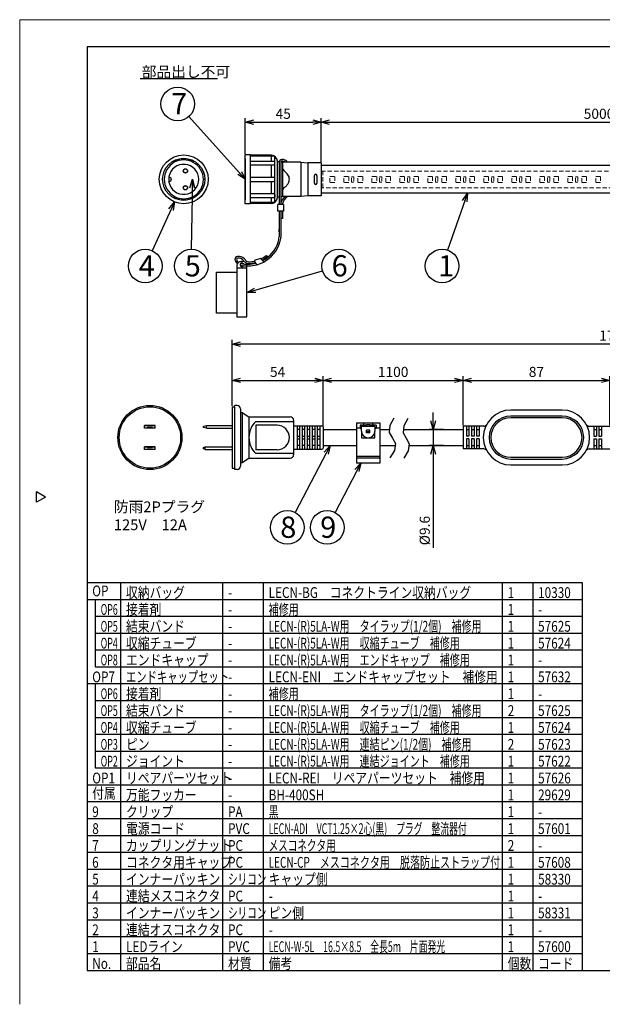
# Model space of a CAD drawing. Units: inches. Extents: x 930 to 1350, y 58 to 350.
# Drawn here: x 930 to 1102, y 58 to 350 of the extents above; entities that cross this region are included whole.
import ezdxf

# ---------------------------------------------------------------- set-up
doc = ezdxf.new("R2010")
doc.units = ezdxf.units.IN
doc.header["$LTSCALE"] = 0.2
doc.linetypes.add('HIDDEN', pattern=[9.525, 6.35, -3.175])
doc.styles.get("Standard").update_dxf_attribs({"font": 'txt.shx', "bigfont": 'bigfont.shx'})
doc.styles.add('高3.2', font='txt.shx', dxfattribs={"height": 3.2, "bigfont": 'bigfont.shx'})
doc.styles.add('高6.3', font='txt.shx', dxfattribs={"height": 6.3, "bigfont": 'bigfont.shx'})
doc.dimstyles.new('1／2', dxfattribs={"dimtxt": 3, "dimasz": 2.5, "dimexe": 1.25, "dimexo": 0.25, "dimtad": 3, "dimlfac": 2, "dimdsep": 46, "dimtxsty": 'Standard', "dimblk": 'OPEN30', "dimcen": 0, "dimclrt": 4, "dimadec": 1, "dimazin": 2, "dimtfac": 1, "dimtmove": 0, "dimatfit": 0, "dimldrblk": 'OPEN30', "dimfxl": 1, "dimarcsym": 0})
doc.dimstyles.new('1／4', dxfattribs={"dimtxt": 3, "dimasz": 2.5, "dimexe": 1.25, "dimexo": 0.25, "dimtad": 3, "dimlfac": 4, "dimdsep": 46, "dimtxsty": 'Standard', "dimblk": 'OPEN30', "dimcen": 0, "dimclrt": 4, "dimadec": 1, "dimazin": 2, "dimtfac": 1, "dimtmove": 0, "dimatfit": 0, "dimldrblk": 'OPEN30', "dimfxl": 1, "dimarcsym": 0})

# ---------------------------------------------------------------- blocks, each defined once
blk = doc.blocks.new('_Open30')
at = {"color": 0, "linetype": 'ByBlock', "lineweight": -2}
for p, q in [((-1, 0.267949), (0, 0)), ((0, 0), (-1, -0.267949)), ((0, 0), (-1, 0))]:
    blk.add_line(p, q, dxfattribs=at)
blk = doc.blocks.new('*D5')
at = {"color": 0, "lineweight": -2}
for p, q in [((992.6, 235.91), (992.6, 255.49)), ((1221.56, 254.24), (995.1, 254.24)), ((1224.06, 234.06), (1224.06, 255.49))]:
    blk.add_line(p, q, dxfattribs=at)
at = {"layer": 'Defpoints', "color": 0}
for p in [(992.6, 254.24), (992.6, 235.66), (1224.06, 233.81)]:
    blk.add_point(p, dxfattribs=at)
at = {"color": 0, "linetype": 'ByBlock', "lineweight": -2, "xscale": 2.5, "yscale": 2.5, "zscale": 2.5, "rotation": 180}
blk.add_blockref('_Open30', (992.6, 254.24), dxfattribs=at)
at = {"color": 0, "linetype": 'ByBlock', "lineweight": -2, "xscale": 2.5, "yscale": 2.5, "zscale": 2.5}
blk.add_blockref('_Open30', (1224.06, 254.24), dxfattribs=at)
at = {"color": 4, "insert": (1107.65, 256.37), "char_height": 3, "attachment_point": 5}
blk.add_mtext('1710.5', dxfattribs=at)
blk = doc.blocks.new('*D6')
at = {"color": 0, "lineweight": -2}
for p, q in [((1019.6, 229.93), (1019.6, 244.75)), ((1022.1, 243.5), (1058.56, 243.5)), ((1061.06, 230.18), (1061.06, 244.75))]:
    blk.add_line(p, q, dxfattribs=at)
at = {"layer": 'Defpoints', "color": 0}
for p in [(1061.06, 243.5), (1019.6, 229.68), (1061.06, 229.93)]:
    blk.add_point(p, dxfattribs=at)
at = {"color": 0, "linetype": 'ByBlock', "lineweight": -2, "xscale": 2.5, "yscale": 2.5, "zscale": 2.5, "rotation": 180}
blk.add_blockref('_Open30', (1019.6, 243.5), dxfattribs=at)
at = {"color": 0, "linetype": 'ByBlock', "lineweight": -2, "xscale": 2.5, "yscale": 2.5, "zscale": 2.5}
blk.add_blockref('_Open30', (1061.06, 243.5), dxfattribs=at)
at = {"color": 4, "insert": (1040.33, 245.62), "char_height": 3, "attachment_point": 5}
blk.add_mtext('1100', dxfattribs=at)
blk = doc.blocks.new('*D7')
at = {"color": 0, "lineweight": -2}
for p, q in [((1061.06, 230.18), (1061.06, 244.75)), ((1063.56, 243.5), (1102.06, 243.5)), ((1104.56, 230.18), (1104.56, 244.75))]:
    blk.add_line(p, q, dxfattribs=at)
at = {"layer": 'Defpoints', "color": 0}
for p in [(1104.56, 243.5), (1061.06, 229.93), (1104.56, 229.93)]:
    blk.add_point(p, dxfattribs=at)
at = {"color": 0, "linetype": 'ByBlock', "lineweight": -2, "xscale": 2.5, "yscale": 2.5, "zscale": 2.5, "rotation": 180}
blk.add_blockref('_Open30', (1061.06, 243.5), dxfattribs=at)
at = {"color": 0, "linetype": 'ByBlock', "lineweight": -2, "xscale": 2.5, "yscale": 2.5, "zscale": 2.5}
blk.add_blockref('_Open30', (1104.56, 243.5), dxfattribs=at)
at = {"color": 4, "insert": (1082.81, 245.62), "char_height": 3, "attachment_point": 5}
blk.add_mtext('87', dxfattribs=at)
blk = doc.blocks.new('*D9')
at = {"color": 0, "lineweight": -2}
for p, q in [((992.6, 235.91), (992.6, 244.75)), ((995.1, 243.5), (1017.1, 243.5)), ((1019.6, 229.93), (1019.6, 244.75))]:
    blk.add_line(p, q, dxfattribs=at)
at = {"layer": 'Defpoints', "color": 0}
for p in [(1019.6, 243.5), (992.6, 235.66), (1019.6, 229.68)]:
    blk.add_point(p, dxfattribs=at)
at = {"color": 0, "linetype": 'ByBlock', "lineweight": -2, "xscale": 2.5, "yscale": 2.5, "zscale": 2.5, "rotation": 180}
blk.add_blockref('_Open30', (992.6, 243.5), dxfattribs=at)
at = {"color": 0, "linetype": 'ByBlock', "lineweight": -2, "xscale": 2.5, "yscale": 2.5, "zscale": 2.5}
blk.add_blockref('_Open30', (1019.6, 243.5), dxfattribs=at)
at = {"color": 4, "insert": (1006.1, 245.62), "char_height": 3, "attachment_point": 5}
blk.add_mtext('54', dxfattribs=at)
blk = doc.blocks.new('*D11')
at = {"color": 0, "lineweight": -2}
for p, q in [((996.52, 310.62), (996.52, 321.3)), ((1019.02, 308.25), (1019.02, 321.3)), ((999.02, 320.05), (1016.52, 320.05))]:
    blk.add_line(p, q, dxfattribs=at)
at = {"layer": 'Defpoints', "color": 0}
for p in [(1019.02, 320.05), (996.52, 310.37), (1019.02, 308)]:
    blk.add_point(p, dxfattribs=at)
at = {"color": 0, "linetype": 'ByBlock', "lineweight": -2, "xscale": 2.5, "yscale": 2.5, "zscale": 2.5, "rotation": 180}
blk.add_blockref('_Open30', (996.52, 320.05), dxfattribs=at)
at = {"color": 0, "linetype": 'ByBlock', "lineweight": -2, "xscale": 2.5, "yscale": 2.5, "zscale": 2.5}
blk.add_blockref('_Open30', (1019.02, 320.05), dxfattribs=at)
at = {"color": 4, "insert": (1007.77, 322.17), "char_height": 3, "attachment_point": 5}
blk.add_mtext('45', dxfattribs=at)
blk = doc.blocks.new('*D12')
at = {"color": 0, "lineweight": -2}
for p, q in [((1019.02, 308.37), (1019.02, 321.3)), ((1217.23, 309.42), (1217.23, 321.3)), ((1021.52, 320.05), (1214.73, 320.05))]:
    blk.add_line(p, q, dxfattribs=at)
at = {"layer": 'Defpoints', "color": 0}
for p in [(1217.23, 320.05), (1019.02, 308.12), (1217.23, 309.17)]:
    blk.add_point(p, dxfattribs=at)
at = {"color": 0, "linetype": 'ByBlock', "lineweight": -2, "xscale": 2.5, "yscale": 2.5, "zscale": 2.5, "rotation": 180}
blk.add_blockref('_Open30', (1019.02, 320.05), dxfattribs=at)
at = {"color": 0, "linetype": 'ByBlock', "lineweight": -2, "xscale": 2.5, "yscale": 2.5, "zscale": 2.5}
blk.add_blockref('_Open30', (1217.23, 320.05), dxfattribs=at)
at = {"color": 4, "insert": (1101.35, 322.17), "char_height": 3, "attachment_point": 5}
blk.add_mtext('5000', dxfattribs=at)
blk = doc.blocks.new('*D13')
at = {"color": 0, "lineweight": -2}
for p, q in [((1052.22, 231.46), (1052.22, 233.96)), ((1055.23, 228.96), (1050.97, 228.96)), ((1052.22, 228.96), (1052.22, 224.16)), ((1055.23, 224.16), (1050.97, 224.16)), ((1052.22, 221.66), (1052.22, 193.82))]:
    blk.add_line(p, q, dxfattribs=at)
at = {"layer": 'Defpoints', "color": 0}
for p in [(1055.48, 228.96), (1052.22, 224.16), (1055.48, 224.16)]:
    blk.add_point(p, dxfattribs=at)
at = {"color": 0, "linetype": 'ByBlock', "lineweight": -2, "xscale": 2.5, "yscale": 2.5, "zscale": 2.5}
for p, rotation in [((1052.22, 228.96), 270), ((1052.22, 224.16), 90)]:
    blk.add_blockref('_Open30', p, dxfattribs=dict(at, rotation=rotation))
at = {"color": 4, "insert": (1050.09, 198.95), "char_height": 3, "attachment_point": 5, "rotation": 90}
blk.add_mtext('%%c9.6', dxfattribs=at)

msp = doc.modelspace()

# ---------------------------------------------------------------- linework, layer by layer
at = {"color": 254, "lineweight": 0}
for p, q in [((929.6698, 58.4639), (929.6698, 350.4639)), ((929.6698, 350.4639), (1349.6698, 350.4639))]:
    msp.add_line(p, q, dxfattribs=at)
at = {"color": 3}
for p, q in [((949.6698, 342.4639), (949.6698, 68.4639)), ((1119.7725, 342.4639), (949.6698, 342.4639)), ((998.0242, 310.3726), (996.5242, 310.3726)), ((996.5242, 295.8726), (996.5242, 310.3726)), ((998.0242, 295.8726), (998.0242, 310.3726)), ((1004.2742, 310.2476), (998.0242, 310.2476)), ((1005.1756, 309.9976), (998.0242, 309.9976)), ((1004.2742, 308.4976), (1004.2742, 309.9976)), ((1005.2742, 296.3115), (1005.2742, 309.9337)), ((975.4804, 308.1628), (975.2444, 308.5884)), ((981.0662, 308.1596), (981.3039, 308.5884)), ((996.5242, 309.1726), (996.5242, 297.0726)), ((998.0242, 308.4976), (1005.1492, 308.4976)), ((998.0242, 307.3726), (1004.8992, 307.3726)), ((1004.2742, 303.7476), (1004.2742, 307.3726)), ((1005.2742, 307.7476), (1005.2742, 308.3726)), ((1006.0242, 297.7476), (1006.0242, 308.4976)), ((1013.0242, 308.2476), (1007.5242, 308.2476)), ((1007.5242, 308.2476), (1007.5242, 297.9976)), ((1013.0242, 308.2476), (1013.0242, 297.9976)), ((1013.0242, 308.2476), (1015.0242, 307.9976)), ((1019.0242, 307.9976), (1015.0242, 307.9976)), ((1015.0242, 307.9976), (1015.0242, 298.2476)), ((1019.0242, 307.9976), (1019.0242, 298.2476)), ((1106.8784, 307.2476), (1019.0242, 307.2476)), ((998.0242, 303.7476), (1004.8992, 303.7476)), ((1017.0242, 301.9975), (1017.0242, 304.2477)), ((1017.7742, 304.2477), (1017.7742, 301.9975)), ((974.5742, 303.1476), (974.5742, 303.0976)), ((984.5106, 303.1226), (984.117, 303.1226)), ((998.0242, 302.4976), (1004.8992, 302.4976)), ((1004.2742, 298.8726), (1004.2742, 302.4976)), ((1005.2742, 302.8726), (1005.2742, 303.3726)), ((975.4865, 298.0935), (975.2441, 297.6562)), ((981.0945, 298.0347), (981.3039, 297.6568)), ((998.0242, 298.8726), (1004.8992, 298.8726)), ((1005.2742, 298.4976), (1005.2742, 297.8726)), ((1013.0242, 297.9976), (1007.5242, 297.9976)), ((1015.0242, 298.2476), (1013.0242, 297.9976)), ((1019.0242, 298.2476), (1015.0242, 298.2476)), ((1105.6567, 298.9976), (1019.0242, 298.9976)), ((998.0242, 295.8726), (996.5242, 295.8726)), ((998.0242, 297.7476), (1005.1492, 297.7476)), ((1005.1756, 296.2476), (998.0242, 296.2476)), ((1004.2742, 295.9976), (998.0242, 295.9976)), ((1004.2742, 296.2476), (1004.2742, 297.7476)), ((994.0238, 277.5409), (994.0246, 262.2909)), ((995.7737, 278.791), (995.2737, 278.7909)), ((997.0239, 276.541), (997.0238, 277.4387)), ((997.0242, 276.7902), (997.0242, 277.4387)), ((987.9854, 275.6156), (994.0239, 275.6159)), ((987.9854, 263.4656), (987.9854, 275.6156)), ((996.7739, 276.7738), (994.1739, 276.7736)), ((997.0246, 262.5411), (997.0238, 276.5393)), ((994.0245, 263.4659), (987.9854, 263.4656)), ((996.7746, 262.291), (994.0246, 262.2909)), ((992.5981, 235.656), (992.5981, 217.456)), ((992.5981, 235.656), (993.3481, 235.656)), ((993.3481, 235.656), (993.3481, 235.931)), ((993.3481, 235.656), (993.3481, 217.181)), ((994.0981, 236.056), (993.4731, 236.056)), ((995.0981, 235.056), (995.0981, 218.056)), ((995.0981, 233.931), (995.5981, 233.931)), ((995.5981, 233.931), (995.5981, 219.181)), ((995.5981, 233.931), (997.5981, 232.681)), ((1090.4386, 234.681), (1075.1886, 234.681)), ((997.5981, 232.681), (997.5981, 220.431)), ((997.5981, 232.681), (1009.8481, 232.681)), ((999.5981, 231.306), (1010.8481, 231.306)), ((1010.8481, 231.681), (1010.8481, 221.431)), ((1029.4312, 230.956), (1036.4312, 230.956)), ((1029.4312, 230.956), (1029.4312, 220.706)), ((1031.6812, 230.206), (1031.6812, 230.956)), ((1034.1812, 230.956), (1034.1812, 230.206)), ((1036.4312, 230.956), (1036.4312, 220.706)), ((1090.4386, 232.931), (1075.1886, 232.931)), ((1090.4386, 232.431), (1075.1886, 232.431)), ((966.6817, 229.3547), (966.6817, 230.1047)), ((969.8317, 230.1047), (966.6817, 230.1047)), ((969.8317, 229.3547), (966.6817, 229.3547)), ((969.8317, 229.3547), (969.8317, 230.1047)), ((984.0981, 229.956), (985.0096, 230.106)), ((984.0981, 229.506), (984.0981, 229.956)), ((985.0096, 229.356), (984.0981, 229.506)), ((985.0096, 230.106), (992.5981, 230.106)), ((985.0096, 229.356), (985.0096, 230.106)), ((985.0096, 229.356), (992.5981, 229.356)), ((999.5981, 230.181), (999.5981, 222.931)), ((1005.9731, 230.181), (999.5981, 230.181)), ((1010.8481, 230.056), (1019.2231, 230.056)), ((1011.8481, 230.056), (1011.8481, 223.056)), ((1012.5981, 228.956), (1011.8481, 228.956)), ((1012.5981, 230.056), (1012.5981, 223.056)), ((1013.3481, 230.056), (1013.3481, 223.056)), ((1014.0981, 228.956), (1013.3481, 228.956)), ((1014.0981, 230.056), (1014.0981, 223.056)), ((1014.8481, 230.056), (1014.8481, 223.056)), ((1015.5981, 228.956), (1014.8481, 228.956)), ((1015.5981, 230.056), (1015.5981, 223.056)), ((1016.3481, 230.056), (1016.3481, 223.056)), ((1017.0981, 228.956), (1016.3481, 228.956)), ((1017.0981, 230.056), (1017.0981, 223.056)), ((1017.8481, 230.056), (1017.8481, 223.056)), ((1018.5981, 228.956), (1017.8481, 228.956)), ((1018.5981, 230.056), (1018.5981, 223.056)), ((1019.5981, 229.681), (1019.5981, 223.431)), ((1019.5981, 228.956), (1029.4312, 228.956)), ((1029.4312, 229.456), (1030.5812, 229.456)), ((1032.4312, 230.206), (1030.5812, 230.206)), ((1030.5812, 230.206), (1030.5812, 229.456)), ((1030.5812, 229.356), (1030.5812, 229.456)), ((1030.5812, 229.356), (1030.9312, 229.356)), ((1030.9312, 228.456), (1030.9312, 229.706)), ((1030.9312, 228.456), (1030.9312, 226.456)), ((1031.1812, 229.956), (1034.6812, 229.956)), ((1032.4312, 230.456), (1033.4312, 230.456)), ((1032.4312, 230.456), (1032.4312, 229.956)), ((1032.4312, 227.956), (1032.4312, 228.706)), ((1033.4312, 228.706), (1032.4312, 228.706)), ((1033.4312, 228.206), (1032.4312, 228.206)), ((1033.4312, 227.956), (1032.4312, 227.956)), ((1033.4312, 230.456), (1033.4312, 229.956)), ((1035.2812, 230.206), (1033.4312, 230.206)), ((1033.4312, 227.956), (1033.4312, 228.706)), ((1034.9312, 229.706), (1034.9312, 228.456)), ((1034.9312, 229.356), (1035.2812, 229.356)), ((1034.9312, 226.456), (1034.9312, 228.456)), ((1035.2812, 230.206), (1035.2812, 229.456)), ((1035.2812, 229.456), (1036.4312, 229.456)), ((1035.2812, 229.356), (1035.2812, 229.456)), ((1036.4312, 228.956), (1039.2668, 228.956)), ((1043.3745, 228.956), (1061.0636, 228.956)), ((1061.0636, 229.931), (1061.0636, 223.181)), ((1067.1808, 229.931), (1061.0636, 229.931)), ((1062.0636, 229.931), (1062.0636, 226.931)), ((1062.0636, 228.956), (1062.8136, 228.956)), ((1062.8136, 229.931), (1062.8136, 226.931)), ((1063.5636, 229.931), (1063.5636, 226.931)), ((1063.5636, 228.956), (1064.3136, 228.956)), ((1064.3136, 229.931), (1064.3136, 226.931)), ((1065.0636, 229.931), (1065.0636, 226.931)), ((1065.0636, 228.956), (1065.8136, 228.956)), ((1065.8136, 229.931), (1065.8136, 226.931)), ((1098.4464, 229.931), (1104.5636, 229.931)), ((1099.8136, 229.931), (1099.8136, 226.931)), ((1099.8136, 228.956), (1100.5636, 228.956)), ((1100.5636, 229.931), (1100.5636, 226.931)), ((1101.3136, 229.931), (1101.3136, 226.931)), ((1101.3136, 228.956), (1102.0636, 228.956)), ((1102.0636, 229.931), (1102.0636, 226.931)), ((1011.8481, 226.931), (1012.5981, 226.931)), ((1011.8481, 226.181), (1012.5981, 226.181)), ((1013.3481, 226.931), (1014.0981, 226.931)), ((1013.3481, 226.181), (1014.0981, 226.181)), ((1014.8481, 226.931), (1015.5981, 226.931)), ((1014.8481, 226.181), (1015.5981, 226.181)), ((1016.3481, 226.931), (1017.0981, 226.931)), ((1016.3481, 226.181), (1017.0981, 226.181)), ((1017.8481, 226.931), (1018.5981, 226.931)), ((1017.8481, 226.181), (1018.5981, 226.181)), ((1030.9312, 226.456), (1034.9312, 226.456)), ((1062.8136, 226.931), (1062.0636, 226.931)), ((1062.0636, 226.181), (1062.0636, 223.181)), ((1062.8136, 226.181), (1062.0636, 226.181)), ((1062.8136, 226.181), (1062.8136, 223.181)), ((1064.3136, 226.931), (1063.5636, 226.931)), ((1063.5636, 226.181), (1063.5636, 223.181)), ((1064.3136, 226.181), (1063.5636, 226.181)), ((1064.3136, 226.181), (1064.3136, 223.181)), ((1065.8136, 226.931), (1065.0636, 226.931)), ((1065.8136, 226.181), (1065.0636, 226.181)), ((1065.0636, 226.181), (1065.0636, 223.181)), ((1065.8136, 226.181), (1065.8136, 223.181)), ((1099.8136, 226.931), (1100.5636, 226.931)), ((1099.8136, 226.181), (1100.5636, 226.181)), ((1099.8136, 226.181), (1099.8136, 223.181)), ((1100.5636, 226.181), (1100.5636, 223.181)), ((1101.3136, 226.931), (1102.0636, 226.931)), ((1101.3136, 226.181), (1101.3136, 223.181)), ((1101.3136, 226.181), (1102.0636, 226.181)), ((1102.0636, 226.181), (1102.0636, 223.181)), ((966.6817, 223.0047), (966.6817, 223.7547)), ((969.8317, 223.7547), (966.6817, 223.7547)), ((969.8317, 223.0047), (966.6817, 223.0047)), ((969.8317, 223.0047), (969.8317, 223.7547)), ((984.0981, 223.606), (984.617, 223.756)), ((984.0981, 223.156), (984.0981, 223.606)), ((984.617, 223.006), (984.0981, 223.156)), ((984.617, 223.756), (992.5981, 223.756)), ((984.617, 223.006), (984.617, 223.756)), ((984.617, 223.006), (992.5981, 223.006)), ((1005.9731, 222.931), (999.5981, 222.931)), ((1010.8481, 223.056), (1019.2231, 223.056)), ((1012.5981, 224.156), (1011.8481, 224.156)), ((1014.0981, 224.156), (1013.3481, 224.156)), ((1015.5981, 224.156), (1014.8481, 224.156)), ((1017.0981, 224.156), (1016.3481, 224.156)), ((1018.5981, 224.156), (1017.8481, 224.156)), ((1019.5981, 224.156), (1029.4312, 224.156)), ((1036.4312, 224.156), (1040.9457, 224.156)), ((1045.0568, 224.156), (1061.0636, 224.156)), ((1067.1808, 223.181), (1061.0636, 223.181)), ((1062.0636, 224.156), (1062.8136, 224.156)), ((1063.5636, 224.156), (1064.3136, 224.156)), ((1065.0636, 224.156), (1065.8136, 224.156)), ((1098.4464, 223.181), (1104.5636, 223.181)), ((1099.8136, 224.156), (1100.5636, 224.156)), ((1101.3136, 224.156), (1102.0636, 224.156)), ((995.0981, 219.181), (995.5981, 219.181)), ((995.5981, 219.181), (997.5981, 220.431)), ((997.5981, 220.431), (1009.8481, 220.431)), ((1010.8481, 221.806), (999.5981, 221.806)), ((1036.4312, 220.956), (1029.4312, 220.956)), ((1029.4312, 220.706), (1029.4312, 218.956)), ((1036.1812, 220.456), (1029.6812, 220.456)), ((1036.4312, 220.706), (1036.4312, 218.956)), ((1075.1886, 220.681), (1090.4386, 220.681)), ((1075.1886, 220.181), (1090.4386, 220.181)), ((992.5981, 217.456), (993.3481, 217.456)), ((994.0981, 217.056), (993.4731, 217.056)), ((1036.4312, 218.956), (1029.4312, 218.956)), ((1075.1886, 218.431), (1090.4386, 218.431)), ((937.2679, 208.9086), (934.6698, 210.4086)), ((934.6698, 207.4086), (934.6698, 210.4086)), ((937.2679, 208.9086), (934.6698, 207.4086)), ((1096.4745, 183.4639), (949.6698, 183.4639)), ((1096.4745, 68.4639), (1096.4745, 183.4639)), ((949.6698, 68.4639), (1339.6698, 68.4639))]:
    msp.add_line(p, q, dxfattribs=at)
for p, q in [((965.3876, 332.9855), (988.3334, 332.9855)), ((1006.5242, 308.0971), (1006.5242, 295.6608)), ((1007.0242, 308.0694), (1007.0242, 295.6608)), ((1007.8413, 295.6608), (1006.189, 295.6608)), ((1006.189, 293.7285), (1006.189, 295.6608)), ((1007.523, 295.8099), (1007.5231, 295.6608)), ((1007.8413, 295.6608), (1007.8413, 293.7285)), ((1007.8413, 293.7285), (1006.189, 293.7285)), ((1006.5242, 293.7285), (1006.5242, 286.0327)), ((1007.0242, 293.7285), (1007.0242, 287.5565)), ((1007.5236, 293.7285), (1007.5242, 291.4736)), ((1007.5242, 291.4736), (1007.0242, 291.4736)), ((1006.5242, 287.5565), (1006.5242, 288.3248)), ((1007.0242, 287.5565), (1007.0242, 285.955)), ((1002.6772, 280.5093), (1003.2508, 280.3316)), ((996.038, 279.0487), (996.1369, 278.9073)), ((996.2839, 279.5523), (996.4478, 279.3352)), ((996.4478, 279.3352), (996.5467, 279.1937)), ((1001.0176, 279.6272), (999.1165, 279.0468)), ((999.1165, 279.0468), (999.9682, 277.6347)), ((1002.119, 278.5212), (999.9682, 277.6347)), ((1001.006, 279.6237), (1002.119, 278.5212)), ((959.6698, 68.4639), (959.6698, 183.4639)), ((989.9155, 68.4639), (989.9155, 183.4639)), ((1001.9407, 68.4639), (1001.9407, 183.4639)), ((1072.7941, 68.4639), (1072.7941, 183.4639)), ((1081.7941, 68.4639), (1081.7941, 183.4639)), ((1096.4745, 178.4639), (949.6698, 178.4639)), ((1096.4745, 173.4639), (952.1702, 173.4639)), ((1096.4745, 168.4639), (952.1702, 168.4639)), ((1096.4745, 163.4639), (952.1702, 163.4639)), ((1096.4745, 158.4639), (952.1702, 158.4639)), ((1096.4745, 153.4639), (949.6698, 153.4639)), ((1096.4745, 148.4639), (952.1702, 148.4639)), ((1096.4745, 143.4639), (952.1702, 143.4639)), ((1096.4745, 123.4639), (949.6698, 123.4639)), ((1096.4745, 118.4639), (949.6698, 118.4639)), ((1096.4745, 113.4639), (949.6698, 113.4639)), ((1096.4745, 108.4639), (949.6698, 108.4639)), ((1096.4745, 103.4639), (949.6698, 103.4639)), ((1096.4745, 98.4639), (949.6698, 98.4639)), ((1096.4745, 83.4639), (949.6698, 83.4639)), ((1096.4745, 78.4639), (949.6698, 78.4639)), ((1096.4745, 73.4639), (949.6698, 73.4639))]:
    msp.add_line(p, q)
at = {"color": 7, "linetype": 'HIDDEN', "lineweight": 18}
for p, q in [((1019.0242, 305.5738), (1106.5944, 305.5738)), ((1019.5225, 300.5738), (1019.5225, 305.5738)), ((1021.6225, 303.9488), (1023.0225, 303.9488)), ((1021.6225, 302.1988), (1021.6225, 303.9488)), ((1023.0225, 303.9488), (1023.0225, 302.1988)), ((1025.7675, 303.9488), (1027.1675, 303.9488)), ((1025.7675, 302.1988), (1025.7675, 303.9488)), ((1027.1675, 303.9488), (1027.1675, 302.1988)), ((1027.9825, 303.8238), (1028.7325, 303.8238)), ((1027.9825, 302.3238), (1027.9825, 303.8238)), ((1028.7325, 303.8238), (1028.7325, 302.3238)), ((1029.9125, 303.9488), (1031.3125, 303.9488)), ((1029.9125, 302.1988), (1029.9125, 303.9488)), ((1031.3125, 303.9488), (1031.3125, 302.1988)), ((1034.0575, 303.9488), (1035.4575, 303.9488)), ((1034.0575, 302.1988), (1034.0575, 303.9488)), ((1035.4575, 303.9488), (1035.4575, 302.1988)), ((1036.2725, 303.8238), (1037.0225, 303.8238)), ((1036.2725, 302.3238), (1036.2725, 303.8238)), ((1037.0225, 303.8238), (1037.0225, 302.3238)), ((1038.2025, 303.9488), (1039.6025, 303.9488)), ((1038.2025, 302.1988), (1038.2025, 303.9488)), ((1039.6025, 303.9488), (1039.6025, 302.1988)), ((1042.3475, 303.9488), (1043.7475, 303.9488)), ((1042.3475, 302.1988), (1042.3475, 303.9488)), ((1043.7475, 303.9488), (1043.7475, 302.1988)), ((1044.5725, 303.8238), (1045.3225, 303.8238)), ((1044.5725, 302.3238), (1044.5725, 303.8238)), ((1045.3225, 303.8238), (1045.3225, 302.3238)), ((1046.4925, 303.9488), (1047.8925, 303.9488)), ((1046.4925, 302.1988), (1046.4925, 303.9488)), ((1047.8925, 303.9488), (1047.8925, 302.1988)), ((1050.6375, 303.9488), (1052.0375, 303.9488)), ((1050.6375, 302.1988), (1050.6375, 303.9488)), ((1052.0375, 303.9488), (1052.0375, 302.1988)), ((1052.8725, 303.8238), (1053.6225, 303.8238)), ((1052.8725, 302.3238), (1052.8725, 303.8238)), ((1053.6225, 303.8238), (1053.6225, 302.3238)), ((1054.7825, 303.9488), (1056.1825, 303.9488)), ((1054.7825, 302.1988), (1054.7825, 303.9488)), ((1056.1825, 303.9488), (1056.1825, 302.1988)), ((1058.9275, 303.9488), (1060.3275, 303.9488)), ((1058.9275, 302.1988), (1058.9275, 303.9488)), ((1060.3275, 303.9488), (1060.3275, 302.1988)), ((1061.1725, 303.8238), (1061.9225, 303.8238)), ((1061.1725, 302.3238), (1061.1725, 303.8238)), ((1061.9225, 303.8238), (1061.9225, 302.3238)), ((1063.0725, 303.9488), (1064.4725, 303.9488)), ((1063.0725, 302.1988), (1063.0725, 303.9488)), ((1064.4725, 303.9488), (1064.4725, 302.1988)), ((1067.2175, 303.9488), (1068.6175, 303.9488)), ((1067.2175, 302.1988), (1067.2175, 303.9488)), ((1068.6175, 303.9488), (1068.6175, 302.1988)), ((1069.4725, 303.8238), (1070.2225, 303.8238)), ((1069.4725, 302.3238), (1069.4725, 303.8238)), ((1070.2225, 303.8238), (1070.2225, 302.3238)), ((1071.3625, 303.9488), (1072.7625, 303.9488)), ((1071.3625, 302.1988), (1071.3625, 303.9488)), ((1072.7625, 303.9488), (1072.7625, 302.1988)), ((1075.5075, 303.9488), (1076.9075, 303.9488)), ((1075.5075, 302.1988), (1075.5075, 303.9488)), ((1076.9075, 303.9488), (1076.9075, 302.1988)), ((1077.7725, 303.8238), (1078.5225, 303.8238)), ((1077.7725, 302.3238), (1077.7725, 303.8238)), ((1078.5225, 303.8238), (1078.5225, 302.3238)), ((1079.6525, 303.9488), (1081.0525, 303.9488)), ((1079.6525, 302.1988), (1079.6525, 303.9488)), ((1081.0525, 303.9488), (1081.0525, 302.1988)), ((1083.7975, 303.9488), (1085.1975, 303.9488)), ((1083.7975, 302.1988), (1083.7975, 303.9488)), ((1085.1975, 303.9488), (1085.1975, 302.1988)), ((1086.0725, 303.8238), (1086.8225, 303.8238)), ((1086.0725, 302.3238), (1086.0725, 303.8238)), ((1086.8225, 303.8238), (1086.8225, 302.3238)), ((1087.9425, 303.9488), (1089.3425, 303.9488)), ((1087.9425, 302.1988), (1087.9425, 303.9488)), ((1089.3425, 303.9488), (1089.3425, 302.1988)), ((1092.0875, 303.9488), (1093.4875, 303.9488)), ((1092.0875, 302.1988), (1092.0875, 303.9488)), ((1093.4875, 303.9488), (1093.4875, 302.1988)), ((1094.3725, 303.8238), (1095.1225, 303.8238)), ((1094.3725, 302.3238), (1094.3725, 303.8238)), ((1095.1225, 303.8238), (1095.1225, 302.3238)), ((1096.2325, 303.9488), (1097.6325, 303.9488)), ((1096.2325, 302.1988), (1096.2325, 303.9488)), ((1097.6325, 303.9488), (1097.6325, 302.1988)), ((1100.3775, 303.9488), (1101.7775, 303.9488)), ((1100.3775, 302.1988), (1100.3775, 303.9488)), ((1101.7775, 303.9488), (1101.7775, 302.1988)), ((1023.0225, 302.1988), (1021.6225, 302.1988)), ((1027.1675, 302.1988), (1025.7675, 302.1988)), ((1028.7325, 302.3238), (1027.9825, 302.3238)), ((1031.3125, 302.1988), (1029.9125, 302.1988)), ((1035.4575, 302.1988), (1034.0575, 302.1988)), ((1037.0225, 302.3238), (1036.2725, 302.3238)), ((1039.6025, 302.1988), (1038.2025, 302.1988)), ((1043.7475, 302.1988), (1042.3475, 302.1988)), ((1045.3225, 302.3238), (1044.5725, 302.3238)), ((1047.8925, 302.1988), (1046.4925, 302.1988)), ((1052.0375, 302.1988), (1050.6375, 302.1988)), ((1053.6225, 302.3238), (1052.8725, 302.3238)), ((1056.1825, 302.1988), (1054.7825, 302.1988)), ((1060.3275, 302.1988), (1058.9275, 302.1988)), ((1061.9225, 302.3238), (1061.1725, 302.3238)), ((1064.4725, 302.1988), (1063.0725, 302.1988)), ((1068.6175, 302.1988), (1067.2175, 302.1988)), ((1070.2225, 302.3238), (1069.4725, 302.3238)), ((1072.7625, 302.1988), (1071.3625, 302.1988)), ((1076.9075, 302.1988), (1075.5075, 302.1988)), ((1078.5225, 302.3238), (1077.7725, 302.3238)), ((1081.0525, 302.1988), (1079.6525, 302.1988)), ((1085.1975, 302.1988), (1083.7975, 302.1988)), ((1086.8225, 302.3238), (1086.0725, 302.3238)), ((1089.3425, 302.1988), (1087.9425, 302.1988)), ((1093.4875, 302.1988), (1092.0875, 302.1988)), ((1095.1225, 302.3238), (1094.3725, 302.3238)), ((1097.6325, 302.1988), (1096.2325, 302.1988)), ((1101.7775, 302.1988), (1100.3775, 302.1988)), ((1105.5639, 300.5738), (1019.0242, 300.5738))]:
    msp.add_line(p, q, dxfattribs=at)
at = {"ltscale": 0.2}
for p, q in [((952.1702, 158.4639), (952.1702, 178.4639)), ((952.1702, 128.4639), (952.1702, 153.4639))]:
    msp.add_line(p, q, dxfattribs=at)
at = {"color": 7}
for p, q in [((1096.4745, 138.4639), (952.1702, 138.4639)), ((1096.4745, 133.4639), (952.1702, 133.4639)), ((1096.4745, 128.4639), (952.1702, 128.4639))]:
    msp.add_line(p, q, dxfattribs=at)
at = {"linetype": 'Continuous'}
for p, q in [((1096.4745, 93.4639), (949.6698, 93.4639)), ((1096.4745, 88.4639), (949.6698, 88.4639))]:
    msp.add_line(p, q, dxfattribs=at)
for points in [[(1040.5583, 232.242), (1039.3791, 230.0715), (1039.1705, 227.9993), (1040.1118, 226.3945), (1041.0374, 224.7993), (1040.7381, 222.698), (1039.384, 220.507)], [(1044.6579, 232.1626), (1043.4788, 229.992), (1043.2702, 227.9199), (1044.2115, 226.3151), (1045.1371, 224.7199), (1044.8378, 222.6186), (1043.4837, 220.4276)]]:
    msp.add_lwpolyline(points)
for centre in [(976.4874, 325.4625), (966.8687, 277.4133), (980.5242, 277.4133), (1024.2036, 277.4133), (1054.8518, 277.4133), (1008.9748, 199.8873), (1020.8029, 199.8873)]:
    msp.add_circle(centre, 5)
at = {"color": 3}
for centre, radius in [((978.2742, 303.1226), 7.25), ((978.2742, 303.1226), 6.25), ((978.7742, 305.6226), 0.625), ((978.7742, 305.6226), 0.575), ((978.7742, 300.6226), 0.625), ((978.7742, 300.6226), 0.575), ((968.2592, 226.556), 9.5), ((968.2592, 226.556), 9.1)]:
    msp.add_circle(centre, radius, dxfattribs=at)
for centre, radius, start, end in [((1004.2742, 308.4976), 1.75, 0, 90), ((978.2715, 303.1204), 5.7634, 118.96622, 179.997835), ((978.2742, 303.1226), 4.45, 190.339187, 169.660813), ((978.2742, 303.1226), 6.1147, 61, 119), ((978.2703, 303.0211), 5.8499, 61.449183, 118.484936), ((978.379, 303.0896), 5.7381, 298.244349, 62.075111), ((1004.8992, 307.7476), 0.375, 270, 0), ((1005.1492, 308.3726), 0.125, 0, 90), ((1004.8995, 277.6848), 30.6753, 86.902944, 87.898888), ((1004.8995, 277.6848), 30.6753, 85.503384, 85.923005), ((1004.8995, 277.6848), 30.6753, 85.091636, 85.503384), ((1009.7615, 307.0163), 2.2423, 183.831128, 205.843466), ((978.2742, 303.1226), 4.45, 169.660813, 190.339187), ((974.0418, 303.8941), 0.1479, 169.435197, 202.168828), ((974.0431, 303.8938), 0.149, 201.860781, 217.195169), ((974.044, 303.8943), 0.15, 217.159241, 264.658645), ((973.9741, 303.1469), 0.6007, 77.016081, 84.653805), ((973.9742, 303.1476), 0.6, 38.505783, 77.011566), ((1004.8992, 303.3726), 0.375, 0, 90), ((1009.3116, 306.8378), 1.76, 206.997398, 227.134928), ((1005.4958, 301.794), 4.5497, 35.982159, 52.06628), ((1007.0943, 303.1079), 2.4874, 0.316141, 33.123174), ((1017.3992, 304.2476), 0.375, 0.008727, 179.991273), ((978.2045, 303.0997), 5.6964, 179.790016, 241.501499), ((974.0418, 302.3511), 0.1479, 157.831172, 190.564803), ((974.0431, 302.3514), 0.149, 142.804831, 158.139219), ((974.044, 302.3509), 0.15, 95.341355, 142.840759), ((973.9741, 303.0983), 0.6007, 275.346195, 282.983919), ((973.9742, 303.0976), 0.6, 282.988434, 321.494217), ((973.9742, 303.1476), 0.5999, 359.997373, 38.50841), ((973.9742, 303.0976), 0.5999, 321.492356, 0.001861), ((1004.8992, 302.8726), 0.375, 270, 0), ((1009.4971, 299.3084), 1.9664, 127.76778, 152.908094), ((1005.7973, 304.2122), 4.1769, 306.687333, 321.075326), ((1006.8643, 303.2386), 2.7364, 322.899351, 330.315168), ((1006.9537, 303.196), 2.6376, 330.157393, 347.183921), ((1007.2761, 303.1159), 2.3055, 347.34585, 0.140068), ((1017.3991, 301.9975), 0.3749, 179.996385, 270.006526), ((1017.3993, 301.9975), 0.3749, 269.981841, 0.003613), ((978.3455, 303.3013), 5.9409, 241.234194, 297.562772), ((1004.8992, 298.4976), 0.375, 0, 90), ((1005.1492, 297.8726), 0.125, 270, 0), ((1004.8992, 328.5726), 30.6875, 272.100929, 273.035414), ((1004.8992, 328.5726), 30.6875, 273.970699, 274.791453), ((1004.8992, 328.5726), 30.6875, 274.791453, 274.907065), ((1009.3893, 299.3187), 1.8661, 151.683253, 178.164035), ((978.2742, 303.1226), 6.1147, 241.017095, 299.001087), ((1004.2742, 297.7476), 1.75, 270, 0), ((1004.2742, 297.7476), 1.75, 270, 305.016152), ((995.2738, 277.5409), 1.25, 90.002891, 180.002891), ((995.5238, 277.791), 0.5524, 23.933881, 329.958562), ((995.5238, 277.791), 0.5, 27.694386, 327.421636), ((995.7738, 277.541), 1.25, 355.31246, 90.002891), ((996.7664, 276.4886), 0.2853, 67.872277, 88.500472), ((996.7856, 276.5338), 0.2361, 34.329848, 68.064962), ((996.7926, 276.5323), 0.2313, 1.736075, 35.604057), ((996.7749, 262.5401), 0.2491, 269.921457, 315.101157), ((996.7754, 262.5407), 0.2492, 314.929923, 0.094449), ((993.4731, 235.931), 0.125, 90, 180), ((994.0981, 235.056), 1, 0, 90), ((1075.1886, 226.556), 8.125, 90, 270), ((1090.4386, 226.556), 8.125, 270, 90), ((1004.2388, 226.556), 6.6406, 134.332692, 225.667308), ((1009.8481, 231.681), 1, 0, 90), ((1075.1886, 226.556), 6.375, 90, 270), ((1075.1886, 226.556), 5.875, 90, 270), ((1090.4386, 226.556), 6.375, 270, 90), ((1090.4386, 226.556), 5.875, 270, 90), ((1005.9731, 226.556), 3.625, 270, 90), ((1019.2231, 229.681), 0.375, 0, 90), ((1031.1812, 229.706), 0.25, 90, 180), ((1032.9312, 228.456), 2, 180, 0), ((1034.6812, 229.706), 0.25, 0, 90), ((1067.1808, 230.931), 1, 270, 331.350379), ((1098.4464, 230.931), 1, 208.649621, 270), ((1019.2231, 223.431), 0.375, 270, 0), ((1067.1808, 222.181), 1, 28.649621, 90), ((1098.4464, 222.181), 1, 90, 151.350379), ((1009.8481, 221.431), 1, 270, 0), ((1029.6812, 220.706), 0.25, 180, 270), ((1036.1812, 220.706), 0.25, 270, 0), ((993.4731, 217.181), 0.125, 180, 270), ((994.0981, 218.056), 1, 270, 0)]:
    msp.add_arc(centre, radius, start, end, dxfattribs=at)
for centre, radius, start, end in [((1007.4429, 308.0731), 0.9188, 94.304133, 180.43567), ((1007.4453, 308.0722), 0.4211, 90, 180.374923), ((1007.5346, 307.1399), 1.8564, 36.634313, 94.964638), ((1007.5348, 307.1403), 1.356, 54.750238, 93.785474), ((1013.0209, 310.6621), 7.0873, 226.187497, 228.154384), ((1010.6388, 295.1827), 3.6888, 130.261159, 168.495608), ((1010.603, 295.2244), 3.1351, 117.803128, 169.236326), ((997.2504, 287.4337), 9.4975, 297.457307, 341.8498), ((997.2504, 287.4337), 9.9975, 298.375859, 342.788949), ((1001.5242, 286.0327), 5, 341.8498, 0), ((1002.0242, 285.955), 5, 342.788949, 0), ((997.2504, 287.4337), 8.7975, 295.985991, 308.086416), ((997.2504, 287.4337), 9.2975, 297.060779, 310.193808), ((994.3326, 279.3824), 0.8908, 97.198904, 183.035666), ((995.219, 279.5313), 1.7867, 186.302791, 233.924211), ((994.3337, 279.382), 0.3919, 99.613706, 183.009362), ((995.2243, 279.5362), 1.2939, 187.764764, 233.877533), ((994.4697, 277.6473), 2.6307, 46.400213, 95.425736), ((994.4834, 277.7617), 2.0182, 39.621853, 96.120488), ((997.2504, 287.4337), 9.9975, 257.198474, 285.227225), ((997.2504, 287.4337), 9.4975, 257.465615, 284.367971), ((997.5314, 279.8096), 1.661, 212.905829, 223.875828), ((997.5339, 279.8136), 1.1657, 212.129695, 247.752806), ((997.5314, 279.8096), 1.661, 240.590667, 247.787705), ((997.797, 281.3164), 3.1729, 253.644024, 282.427794), ((997.802, 281.3472), 2.7039, 253.726942, 283.076187), ((997.2504, 287.4337), 8.7975, 277.598666, 282.992811), ((997.2504, 287.4337), 9.2975, 277.598666, 283.997211), ((994.0914, 277.1018), 0.3264, 258.060487, 269.673695), ((994.171, 278.673), 1.8993, 267.542198, 270.086923), ((968.2567, 238.2984), 8.3438, 259.119336, 280.880664), ((968.2567, 221.1609), 8.3438, 79.119336, 100.880664), ((968.2567, 231.9484), 8.3438, 259.119336, 280.880664), ((968.2567, 214.8109), 8.3438, 79.119336, 100.880664)]:
    msp.add_arc(centre, radius, start, end)

# ---------------------------------------------------------------- texts
at = {"color": 4}
for s, height, style, p in [('部品出し不可', 3.2, '高3.2', (965.8403, 333.3895)), ('7', 6.3, '高6.3', (974.5349, 322.3782)), ('4', 6.3, '高6.3', (964.9162, 274.329)), ('5', 6.3, '高6.3', (978.5717, 274.329)), ('6', 6.3, '高6.3', (1022.114, 274.329)), ('1', 6.3, '高6.3', (1053.6713, 274.329)), ('8', 6.3, '高6.3', (1006.8852, 196.803)), ('9', 6.3, '高6.3', (1018.7133, 196.803))]:
    msp.add_text(s, height=height, dxfattribs=dict(at, style=style)).set_placement(p)
at = {"color": 4, "ltscale": 0.2, "style": '高3.2'}
for s, p in [('防雨2Pプラグ', (957.5666, 204.408)), ('125V\u300012A', (957.5666, 199.0746))]:
    msp.add_text(s, height=3.2, dxfattribs=at).set_placement(p)
at = {"color": 3, "style": '高3.2'}
for s, width, p in [('OP', 0.8, (951.1698, 179.4639)), ('収納バッグ', 0.8, (961.1698, 178.9639)), ('LECN-BG\u3000コネクトライン収納バッグ', 0.8, (1003.4407, 178.9639)), ('1', 0.8, (1074.2941, 178.9639)), ('10330', 0.8, (1083.2941, 178.9639)), ('-', 0.8, (991.4155, 178.9639)), ('OP6', 0.6, (953.6702, 173.9639)), ('接着剤', 0.8, (961.1698, 173.9639)), ('-', 0.8, (991.4155, 173.9639)), ('補修用', 0.68, (1003.4407, 173.9639)), ('1', 0.8, (1074.2941, 173.9639)), ('-', 0.8, (1083.2941, 173.9639)), ('結束バンド', 0.8, (961.1698, 168.9639)), ('LECN-(R)5LA-W用\u3000タイラップ(1/2個)\u3000補修用', 0.68, (1003.4407, 168.9639)), ('OP5', 0.6, (953.6702, 168.9639)), ('-', 0.8, (991.4155, 168.9639)), ('1', 0.8, (1074.2941, 168.9639)), ('57625', 0.8, (1083.2941, 168.9639)), ('OP4', 0.6, (953.6702, 163.9639)), ('収縮チューブ', 0.8, (961.1698, 163.9639)), ('LECN-(R)5LA-W用\u3000収縮チューブ\u3000補修用', 0.68, (1003.4407, 163.9639)), ('1', 0.8, (1074.2941, 163.9639)), ('57624', 0.8, (1083.2941, 163.9639)), ('-', 0.8, (991.4155, 163.9639)), ('OP8', 0.6, (953.6702, 158.9639)), ('エンドキャップ', 0.8, (961.1698, 158.9639)), ('LECN-(R)5LA-W用\u3000エンドキャップ\u3000補修用', 0.68, (1003.4407, 158.9639)), ('1', 0.8, (1074.2941, 158.9639)), ('-', 0.8, (991.4155, 158.9639)), ('-', 0.8, (1083.2941, 158.9639)), ('OP7', 0.8, (951.1698, 153.9639)), ('エンドキャップセット', 0.7, (961.1698, 153.9639)), ('-', 0.8, (991.4155, 153.9639)), ('LECN-ENI\u3000エンドキャップセット\u3000補修用', 0.8, (1003.4407, 153.9639)), ('1', 0.8, (1074.2941, 153.9639)), ('57632', 0.8, (1083.2941, 153.9639)), ('OP6', 0.6, (953.6702, 148.9639)), ('接着剤', 0.8, (961.1698, 148.9639)), ('補修用', 0.68, (1003.4407, 148.9639)), ('1', 0.8, (1074.2941, 148.9639)), ('-', 0.8, (991.4155, 148.9639)), ('-', 0.8, (1083.2941, 148.9639)), ('OP5', 0.6, (953.6702, 143.9639)), ('結束バンド', 0.8, (961.1698, 143.9639)), ('LECN-(R)5LA-W用\u3000タイラップ(1/2個)\u3000補修用', 0.68, (1003.4407, 143.9639)), ('2', 0.8, (1074.2941, 143.9639)), ('57625', 0.8, (1083.2941, 143.9639)), ('-', 0.8, (991.4155, 143.9639)), ('OP4', 0.6, (953.6702, 138.9639)), ('収縮チューブ', 0.8, (961.1698, 138.9639)), ('-', 0.8, (991.4155, 138.9639)), ('LECN-(R)5LA-W用\u3000収縮チューブ\u3000補修用', 0.68, (1003.4407, 138.9639)), ('1', 0.8, (1074.2941, 138.9639)), ('57624', 0.8, (1083.2941, 138.9639)), ('ピン', 0.8, (961.1698, 133.9639)), ('LECN-(R)5LA-W用\u3000連結ピン(1/2個)\u3000補修用', 0.68, (1003.4407, 133.9639)), ('OP3', 0.6, (953.6702, 133.9639)), ('-', 0.8, (991.4155, 133.9639)), ('-', 0.8, (991.4155, 133.9639)), ('2', 0.8, (1074.2941, 133.9639)), ('57623', 0.8, (1083.2941, 133.9639)), ('OP2', 0.6, (953.6702, 128.9639)), ('ジョイント', 0.8, (961.1698, 128.9639)), ('LECN-(R)5LA-W用\u3000連結ジョイント\u3000補修用', 0.68, (1003.4407, 128.9639)), ('1', 0.8, (1074.2941, 128.9639)), ('57622', 0.8, (1083.2941, 128.9639)), ('-', 0.8, (991.4155, 128.9639)), ('-', 0.8, (991.4155, 128.9639)), ('OP1', 0.8, (951.1698, 123.9639)), ('リペアパーツセット', 0.8, (961.1698, 123.9639)), ('LECN-REI\u3000リペアパーツセット\u3000補修用', 0.8, (1003.4407, 123.9639)), ('1', 0.8, (1074.2941, 123.9639)), ('57626', 0.8, (1083.2941, 123.9639)), ('付属', 0.8, (951.1698, 119.4639)), ('-', 0.8, (991.4155, 123.9639)), ('-', 0.8, (991.4155, 123.9639)), ('万能フッカー', 0.8, (961.1698, 118.9639)), ('-', 0.8, (991.4155, 118.9639)), ('BH-400SH', 0.8, (1003.4407, 118.9639)), ('1', 0.8, (1074.2941, 118.9639)), ('29629', 0.8, (1083.2941, 118.9639)), ('9', 0.8, (951.1698, 113.9639)), ('クリップ', 0.8, (961.1698, 113.9639)), ('PA', 0.8, (991.4155, 113.9639)), ('黒', 0.68, (1003.4407, 113.9639)), ('1', 0.8, (1074.2941, 113.9639)), ('-', 0.8, (1083.2941, 113.9639)), ('8', 0.8, (951.1698, 108.9639)), ('電源コード', 0.8, (961.1698, 108.9639)), ('PVC', 0.8, (991.4155, 108.9639)), ('LECN-ADI\u3000VCT1.25×2心(黒)\u3000プラグ\u3000整流器付', 0.6, (1003.4407, 108.9639)), ('1', 0.8, (1074.2941, 108.9639)), ('57601', 0.8, (1083.2941, 108.9639)), ('7', 0.8, (951.1698, 103.9639)), ('カップリングナット', 0.8, (961.1698, 103.9639)), ('PC', 0.8, (991.4155, 103.9639)), ('メスコネクタ用', 0.65, (1003.4407, 103.9639)), ('2', 0.8, (1074.2941, 103.9639)), ('-', 0.8, (1083.2941, 103.9639)), ('6', 0.8, (951.1365, 98.9639)), ('コネクタ用キャップ', 0.8, (961.1698, 98.9639)), ('PC', 0.8, (991.4155, 98.9639)), ('LECN-CP\u3000メスコネクタ用\u3000脱落防止ストラップ付', 0.68, (1003.4407, 98.9639)), ('57608', 0.8, (1083.2941, 98.9639)), ('1', 0.8, (1074.2941, 98.9639)), ('5', 0.8, (951.1698, 93.9639)), ('インナーパッキン', 0.8, (961.1698, 93.9639)), ('シリコン', 0.65, (991.4155, 93.9639)), ('キャップ側', 0.8, (1003.4407, 93.9639)), ('1', 0.8, (1074.2941, 93.9639)), ('58330', 0.8, (1083.2941, 93.9639)), ('4', 0.8, (951.1698, 88.9639)), ('連結メスコネクタ', 0.8, (961.1698, 88.9639)), ('PC', 0.8, (991.4155, 88.9639)), ('1', 0.8, (1074.2941, 88.9639)), ('-', 0.8, (1003.4407, 88.9639)), ('ピン側', 0.8, (1003.4407, 83.9639)), ('-', 0.8, (1083.2941, 88.9639)), ('3', 0.8, (951.1698, 83.9639)), ('インナーパッキン', 0.8, (961.1698, 83.9639)), ('シリコン', 0.65, (991.4155, 83.9639)), ('1', 0.8, (1074.2941, 83.9639)), ('58331', 0.8, (1083.2941, 83.9639)), ('2', 0.8, (951.1698, 78.9639)), ('連結オスコネクタ', 0.8, (961.1698, 78.9639)), ('PC', 0.8, (991.4155, 78.9639)), ('1', 0.8, (1074.2941, 78.9639)), ('-', 0.8, (1003.4407, 78.9639)), ('-', 0.8, (1083.2941, 78.9639)), ('1', 0.8, (951.1698, 73.9639)), ('LEDライン', 0.8, (961.1698, 73.9639)), ('PVC', 0.8, (991.4155, 73.9639)), ('LECN-W-5L\u300016.5×8.5\u3000全長5m\u3000片面発光', 0.6, (1003.4407, 73.9639)), ('1', 0.8, (1074.2941, 73.9639)), ('57600', 0.8, (1083.2941, 73.9639)), ('No.', 0.8, (951.1698, 68.9639)), ('部品名', 0.8, (961.1698, 68.9639)), ('材質', 0.8, (991.4155, 68.9639)), ('備考', 0.8, (1003.4407, 68.9639)), ('個数', 0.8, (1074.2941, 68.9639)), ('コード', 0.8, (1083.2941, 68.9639))]:
    msp.add_text(s, height=3.2, dxfattribs=dict(at, width=width)).set_placement(p)

# ---------------------------------------------------------------- dimensions: what is measured, and where the dimension line sits
for base, p1, p2, picture, middle in [((1019.0242, 320.0486), (996.5242, 310.3726), (1019.0242, 307.9976), '*D11', (1007.7742, 320.0486)), ((1019.5981, 243.4951), (992.5981, 235.656), (1019.5981, 229.681), '*D9', (1006.0981, 243.4951)), ((1104.5636, 243.4951), (1061.0636, 229.931), (1104.5636, 229.931), '*D7', (1082.8136, 243.4951))]:
    dim = msp.add_linear_dim(base=base, p1=p1, p2=p2, dimstyle='1／2')
    dim.commit()
    dim.dimension.update_dxf_attribs({"geometry": picture, "text_midpoint": middle, "dimtype": 160})
dim = msp.add_linear_dim(base=(1217.2326, 320.0486), p1=(1019.0242, 308.1226), p2=(1217.2326, 309.1726), text='5000', dimstyle='1／2', override={"dimtxsty": 'Standard'})
dim.commit()
dim.dimension.update_dxf_attribs({"geometry": '*D12', "text_midpoint": (1101.3535, 320.0486), "dimtype": 160})
for base, p1, p2, text, picture, middle in [((992.5981, 254.24), (1224.0552, 233.806), (992.5981, 235.656), '1710.5', '*D5', (1107.6516, 254.24)), ((1061.0636, 243.4951), (1019.5981, 229.681), (1061.0636, 229.931), '1100', '*D6', (1040.3309, 243.4951))]:
    dim = msp.add_linear_dim(base=base, p1=p1, p2=p2, text=text, dimstyle='1／2')
    dim.commit()
    dim.dimension.update_dxf_attribs({"geometry": picture, "text_midpoint": middle, "dimtype": 160})
dim = msp.add_linear_dim(base=(1052.219, 224.156), p1=(1055.4792, 228.956), p2=(1055.4792, 224.156), angle=90, text='%%c<>', dimstyle='1／2', override={"dimtxsty": 'Standard'})
dim.commit()
dim.dimension.update_dxf_attribs({"geometry": '*D13', "text_midpoint": (1052.219, 198.9493), "dimtype": 160})

# ---------------------------------------------------------------- leaders
for points in [[(996.5242, 303.1226), (979.8258, 321.7403)], [(980.8296, 303.1226), (980.5242, 282.4133)], [(1062.3404, 298.9976), (1056.4907, 282.1371)], [(975.5628, 296.3987), (968.9505, 281.9593)], [(997.0242, 269.5402), (1019.4011, 276.0221)], [(1021.6612, 224.156), (1011.2911, 204.3184)], [(1030.771, 218.956), (1023.1193, 204.3184)]]:
    msp.add_leader(points, dimstyle='1／4')

doc.saveas('drawing.dxf')
